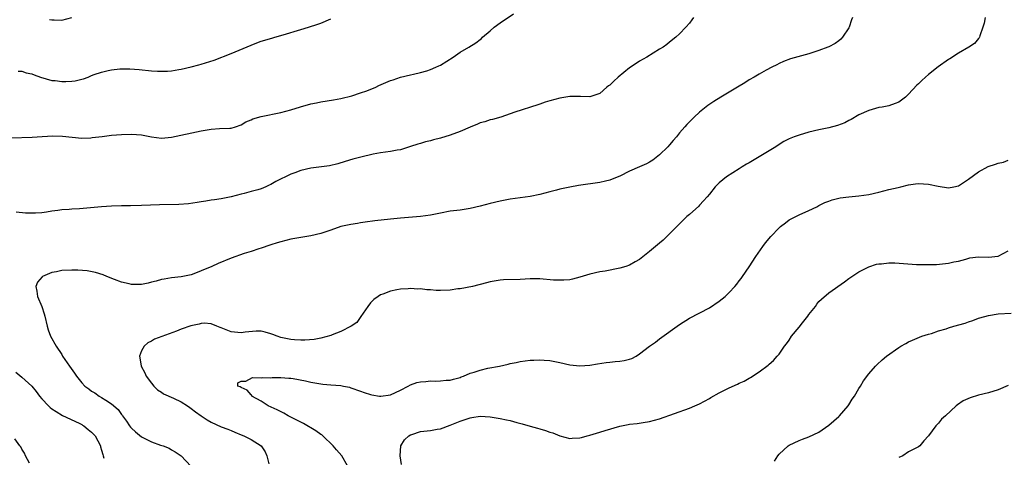
# Model space of a CAD drawing. Units: inches. Extents: x 2511000 to 2514000, y 1539000 to 1542000.
# Drawn here: x 2513273 to 2513470, y 1539423 to 1539511 of the extents above; entities that cross this region are included whole.
import ezdxf

# ---------------------------------------------------------------- set-up
doc = ezdxf.new("R2010")
doc.units = ezdxf.units.IN
doc.header["$MEASUREMENT"] = 0
doc.layers.add('LD25111539_10ft', color=123, linetype='Continuous')

msp = doc.modelspace()

# ---------------------------------------------------------------- linework, layer by layer
at = {"layer": 'LD25111539_10ft'}
for points, elevation in [([(2513270.82, 1539486.83), (2513275.03, 1539486.97), (2513277.09, 1539487.09), (2513279.2, 1539487.2), (2513281.14, 1539487.14), (2513283.06, 1539486.94), (2513285, 1539486.76), (2513286.82, 1539486.82), (2513287.13, 1539486.87), (2513289.09, 1539487.09), (2513291, 1539487.33), (2513293, 1539487.52), (2513295, 1539487.58), (2513297, 1539487.4), (2513299, 1539487.01), (2513301, 1539486.76), (2513303, 1539486.94), (2513309, 1539488.25), (2513311, 1539488.58), (2513312.68, 1539488.68), (2513314.77, 1539488.77), (2513315, 1539488.76), (2513315.85, 1539489), (2513317, 1539489.4), (2513317.97, 1539490.03), (2513319, 1539490.43), (2513319.39, 1539490.61), (2513321, 1539491.07), (2513325, 1539491.91), (2513327, 1539492.45), (2513328.95, 1539493.05), (2513331, 1539493.62), (2513332.15, 1539493.85), (2513333, 1539494.05), (2513334.28, 1539494.28), (2513335.56, 1539494.44), (2513337, 1539494.71), (2513339.25, 1539495.25), (2513341, 1539495.82), (2513342.24, 1539496.24), (2513344.03, 1539497), (2513344.68, 1539497.32), (2513347, 1539498.32), (2513347.52, 1539498.48), (2513349, 1539498.97), (2513351, 1539499.48), (2513351.6, 1539499.6), (2513353, 1539499.95), (2513354.29, 1539500.29), (2513355, 1539500.53), (2513356.07, 1539501), (2513356.7, 1539501.3), (2513357, 1539501.43), (2513359.56, 1539503), (2513361, 1539504), (2513362.74, 1539505), (2513364.11, 1539505.89), (2513365, 1539506.57), (2513365.23, 1539506.77), (2513365.47, 1539507), (2513367, 1539508.31), (2513367.77, 1539509), (2513369, 1539509.9), (2513371.68, 1539511.68)], 7160), ([(2513407.79, 1539511), (2513407.48, 1539510.52), (2513407, 1539509.85), (2513406.29, 1539509), (2513405, 1539507.67), (2513404.28, 1539507), (2513403, 1539506.01), (2513402.44, 1539505.56), (2513401.7, 1539505), (2513401, 1539504.59), (2513398.43, 1539503), (2513397, 1539502.19), (2513396.29, 1539501.71), (2513395, 1539500.88), (2513392.69, 1539499), (2513391.8, 1539498.2), (2513391, 1539497.4), (2513390.76, 1539497.24), (2513390.43, 1539497), (2513389, 1539495.74), (2513387, 1539495.07), (2513385.15, 1539495.15), (2513383, 1539495.11), (2513381, 1539494.81), (2513379, 1539494.28), (2513378.05, 1539493.95), (2513377, 1539493.6), (2513376.57, 1539493.43), (2513371.98, 1539491.98), (2513371, 1539491.61), (2513369.12, 1539491), (2513367.47, 1539490.53), (2513367, 1539490.43), (2513365.94, 1539490.06), (2513365, 1539489.82), (2513364.45, 1539489.55), (2513362.99, 1539488.99), (2513361, 1539488.12), (2513359, 1539487.36), (2513357, 1539486.76), (2513355.6, 1539486.4), (2513355, 1539486.23), (2513354, 1539486), (2513353, 1539485.69), (2513352.45, 1539485.55), (2513351, 1539485.05), (2513349, 1539484.44), (2513348.36, 1539484.36), (2513347, 1539484.07), (2513345.97, 1539483.97), (2513345, 1539483.78), (2513343.53, 1539483.53), (2513341.04, 1539482.96), (2513339.45, 1539482.55), (2513337.91, 1539482.09), (2513336.4, 1539481.6), (2513334.78, 1539481.22), (2513331, 1539480.71), (2513329, 1539480.25), (2513327.79, 1539479.79), (2513327, 1539479.53), (2513323.97, 1539478.03), (2513323, 1539477.47), (2513322.66, 1539477.34), (2513321.96, 1539477), (2513321, 1539476.61), (2513320.39, 1539476.39), (2513319, 1539476.03), (2513317.63, 1539475.63), (2513317, 1539475.52), (2513315.01, 1539475.01), (2513313, 1539474.6), (2513311.65, 1539474.35), (2513311, 1539474.28), (2513309.92, 1539474.08), (2513309, 1539473.96), (2513308.19, 1539473.81), (2513306.41, 1539473.59), (2513304.53, 1539473.47), (2513300.61, 1539473.39), (2513297, 1539473.26), (2513294.8, 1539473.2), (2513293, 1539473.19), (2513291, 1539473.13), (2513289, 1539472.97), (2513286.74, 1539472.74), (2513284.59, 1539472.59), (2513283, 1539472.51), (2513282.46, 1539472.46), (2513281, 1539472.34), (2513280.23, 1539472.22), (2513279, 1539472.08), (2513277.91, 1539471.91), (2513277, 1539471.8), (2513275.71, 1539471.71), (2513275, 1539471.69), (2513273.73, 1539471.73), (2513271.87, 1539471.87)], 7150), ([(2513272.23, 1539500.23), (2513273, 1539500.2), (2513273.88, 1539499.88), (2513275, 1539499.69), (2513275.45, 1539499.45), (2513276.76, 1539499), (2513279, 1539498.36), (2513279.68, 1539498.32), (2513281, 1539498.16), (2513281.84, 1539498.16), (2513283, 1539498.22), (2513283.71, 1539498.29), (2513285, 1539498.59), (2513285.35, 1539498.65), (2513286.27, 1539499), (2513287, 1539499.31), (2513287.5, 1539499.5), (2513289, 1539500.03), (2513290.35, 1539500.35), (2513291, 1539500.47), (2513292.66, 1539500.66), (2513293, 1539500.68), (2513294.67, 1539500.67), (2513296.54, 1539500.54), (2513299, 1539500.3), (2513300.22, 1539500.22), (2513301, 1539500.18), (2513302.22, 1539500.22), (2513303, 1539500.28), (2513304.51, 1539500.51), (2513305, 1539500.61), (2513307, 1539501.04), (2513308.53, 1539501.47), (2513309, 1539501.58), (2513311.58, 1539502.42), (2513315, 1539503.78), (2513319, 1539505.45), (2513320.14, 1539505.86), (2513321, 1539506.22), (2513323.15, 1539506.85), (2513323.77, 1539507), (2513325.47, 1539507.47), (2513329, 1539508.56), (2513330.56, 1539509), (2513332.39, 1539509.61), (2513333, 1539509.86), (2513335, 1539510.73)], 7170), ([(2513439.73, 1539511), (2513439.52, 1539510.48), (2513439.06, 1539509), (2513439, 1539508.88), (2513437.72, 1539507), (2513437.38, 1539506.62), (2513437, 1539506.26), (2513436.25, 1539505.75), (2513435, 1539505.08), (2513434.81, 1539505), (2513433, 1539504.33), (2513431, 1539503.7), (2513427.29, 1539502.71), (2513425.87, 1539502.13), (2513425, 1539501.74), (2513424.52, 1539501.48), (2513423.54, 1539501), (2513422.37, 1539500.37), (2513421, 1539499.59), (2513420.02, 1539499), (2513419, 1539498.45), (2513418.12, 1539497.88), (2513416.68, 1539497), (2513415, 1539496.02), (2513413.33, 1539495), (2513411.87, 1539494.13), (2513410.7, 1539493.3), (2513409, 1539491.95), (2513407.96, 1539491), (2513407.48, 1539490.52), (2513406.51, 1539489.49), (2513406.09, 1539489), (2513405, 1539487.81), (2513404.38, 1539487), (2513403.71, 1539486.29), (2513403, 1539485.42), (2513402.63, 1539485), (2513401, 1539483.38), (2513399.63, 1539482.37), (2513399, 1539481.92), (2513398.39, 1539481.61), (2513397, 1539480.99), (2513395, 1539480.14), (2513393, 1539479.15), (2513391.5, 1539478.5), (2513391, 1539478.34), (2513390.15, 1539478.15), (2513389, 1539477.87), (2513384.76, 1539477.24), (2513383, 1539476.93), (2513381, 1539476.5), (2513380.31, 1539476.31), (2513379, 1539475.98), (2513377, 1539475.45), (2513375, 1539475.03), (2513371, 1539474.5), (2513369, 1539474.11), (2513367, 1539473.62), (2513365, 1539473.1), (2513363, 1539472.62), (2513361, 1539472.3), (2513359, 1539472.07), (2513357, 1539471.73), (2513355, 1539471.31), (2513353, 1539471.02), (2513349, 1539470.73), (2513347, 1539470.51), (2513343.86, 1539470.14), (2513341.92, 1539469.92), (2513341, 1539469.78), (2513340.36, 1539469.64), (2513339, 1539469.44), (2513336.99, 1539469.01), (2513335, 1539468.32), (2513333, 1539467.6), (2513331, 1539467.12), (2513329, 1539466.81), (2513327, 1539466.46), (2513325, 1539465.97), (2513324.27, 1539465.73), (2513323, 1539465.35), (2513322.75, 1539465.25), (2513321, 1539464.67), (2513320.53, 1539464.53), (2513319, 1539464.01), (2513317.59, 1539463.59), (2513315, 1539462.7), (2513312.39, 1539461.61), (2513311.11, 1539461), (2513309, 1539460.1), (2513307.53, 1539459.53), (2513307, 1539459.35), (2513305, 1539458.89), (2513303, 1539458.72), (2513301.54, 1539458.46), (2513301, 1539458.4), (2513299.94, 1539458.06), (2513299, 1539457.82), (2513298.33, 1539457.67), (2513297, 1539457.36), (2513296.62, 1539457.38), (2513295, 1539457.35), (2513294.51, 1539457.49), (2513293, 1539457.84), (2513291.58, 1539458.42), (2513290.06, 1539459), (2513289.32, 1539459.32), (2513287.79, 1539459.79), (2513286.1, 1539460.1), (2513284.25, 1539460.25), (2513283, 1539460.27), (2513281, 1539460.17), (2513279.93, 1539459.93), (2513279, 1539459.76), (2513277.14, 1539459), (2513277.05, 1539458.95), (2513276.13, 1539457.87), (2513275.78, 1539457), (2513276.02, 1539456.02), (2513276.1, 1539455), (2513276.97, 1539452.97), (2513277.48, 1539451.48), (2513277.62, 1539451), (2513278.06, 1539449), (2513278.28, 1539448.28), (2513278.76, 1539447), (2513279.86, 1539445), (2513281, 1539443.31), (2513281.18, 1539443), (2513282.55, 1539441), (2513283.56, 1539439.56), (2513283.93, 1539439), (2513285, 1539437.67), (2513285.65, 1539437), (2513286.41, 1539436.41), (2513287, 1539435.99), (2513287.62, 1539435.62), (2513288.52, 1539435), (2513289, 1539434.73), (2513289.82, 1539434.18), (2513291, 1539433.45), (2513292.3, 1539432.3), (2513293, 1539431.32), (2513293.14, 1539431.14), (2513293.22, 1539431), (2513293.98, 1539429.98), (2513294.62, 1539429), (2513294.78, 1539428.78), (2513295, 1539428.54), (2513295.82, 1539427.82), (2513297, 1539426.82), (2513299, 1539425.83), (2513300.85, 1539425.15), (2513301.34, 1539425), (2513302.53, 1539424.53), (2513303, 1539424.2), (2513303.78, 1539423.78), (2513304.99, 1539423), (2513306.91, 1539420.91)], 7140), ([(2513278.56, 1539510.56), (2513279, 1539510.51), (2513279.48, 1539510.52), (2513281, 1539510.43), (2513283.02, 1539510.98)], 7180), ([(2513466.37, 1539511), (2513466.18, 1539509.82), (2513465.92, 1539509), (2513465.27, 1539507.27), (2513465.21, 1539507), (2513465.14, 1539506.86), (2513465, 1539506.73), (2513464.24, 1539505.76), (2513463.09, 1539505), (2513461, 1539503.83), (2513459.29, 1539502.71), (2513459, 1539502.54), (2513456.95, 1539501.05), (2513455, 1539499.5), (2513454.4, 1539499), (2513453.66, 1539498.34), (2513453, 1539497.68), (2513452.64, 1539497.36), (2513451, 1539495.58), (2513450.34, 1539495), (2513449.6, 1539494.4), (2513449, 1539493.98), (2513448.32, 1539493.68), (2513447, 1539493.25), (2513445.68, 1539493), (2513445, 1539492.89), (2513443, 1539492.34), (2513441, 1539491.41), (2513439.49, 1539490.51), (2513439, 1539490.27), (2513438.17, 1539489.83), (2513436.72, 1539489.28), (2513435, 1539488.86), (2513433, 1539488.44), (2513431, 1539487.95), (2513429, 1539487.36), (2513428.01, 1539487), (2513427, 1539486.6), (2513425.94, 1539486.06), (2513425, 1539485.51), (2513424.32, 1539485), (2513421.03, 1539483), (2513419, 1539481.82), (2513418.47, 1539481.53), (2513417.57, 1539481), (2513417, 1539480.61), (2513414.42, 1539479), (2513413, 1539477.79), (2513412.59, 1539477.41), (2513412.19, 1539477), (2513411, 1539475.54), (2513410.59, 1539475), (2513409.85, 1539474.15), (2513409, 1539473.29), (2513408.87, 1539473.13), (2513407, 1539471.46), (2513406.51, 1539471), (2513404.45, 1539469), (2513403, 1539467.52), (2513401.7, 1539466.3), (2513401, 1539465.68), (2513399, 1539463.99), (2513397, 1539462.42), (2513396.08, 1539461.92), (2513395, 1539461.25), (2513394.25, 1539461), (2513393, 1539460.63), (2513390.09, 1539460.09), (2513389, 1539459.9), (2513387, 1539459.43), (2513385, 1539458.83), (2513383.55, 1539458.45), (2513383, 1539458.35), (2513381.78, 1539458.22), (2513381, 1539458.22), (2513379.72, 1539458.28), (2513377, 1539458.5), (2513375, 1539458.5), (2513373, 1539458.39), (2513369.7, 1539458.3), (2513369, 1539458.25), (2513367, 1539457.92), (2513366.29, 1539457.71), (2513365, 1539457.41), (2513364.7, 1539457.3), (2513363.44, 1539457), (2513361, 1539456.54), (2513360.49, 1539456.49), (2513359, 1539456.27), (2513357, 1539456.18), (2513356.18, 1539456.18), (2513355, 1539456.28), (2513354.29, 1539456.29), (2513353, 1539456.49), (2513352.46, 1539456.46), (2513351, 1539456.6), (2513350.53, 1539456.53), (2513349, 1539456.47), (2513348.28, 1539456.28), (2513347, 1539456.06), (2513345.42, 1539455.42), (2513345, 1539455.28), (2513344.52, 1539455), (2513343.63, 1539454.37), (2513343, 1539453.7), (2513342.41, 1539453), (2513341.04, 1539450.96), (2513340.22, 1539449.78), (2513339.11, 1539449), (2513337, 1539447.94), (2513335.3, 1539447.3), (2513335, 1539447.18), (2513333, 1539446.6), (2513331.66, 1539446.34), (2513329.79, 1539446.21), (2513329, 1539446.21), (2513327.72, 1539446.28), (2513327, 1539446.35), (2513325, 1539446.75), (2513324.21, 1539447), (2513323.35, 1539447.35), (2513323, 1539447.48), (2513321.84, 1539447.84), (2513321, 1539448), (2513320.02, 1539448.02), (2513317.81, 1539447.81), (2513317, 1539447.67), (2513315, 1539447.86), (2513313, 1539448.66), (2513312.77, 1539448.77), (2513312.15, 1539449), (2513311, 1539449.47), (2513309.61, 1539449.61), (2513309, 1539449.55), (2513308.57, 1539449.43), (2513306.89, 1539449.11), (2513305, 1539448.43), (2513304.03, 1539448.03), (2513299.59, 1539446.41), (2513299, 1539446.01), (2513298.3, 1539445.7), (2513297.51, 1539445), (2513297, 1539444.06), (2513296.62, 1539443), (2513296.93, 1539441.07), (2513296.95, 1539441), (2513297.68, 1539439.68), (2513297.93, 1539439), (2513299, 1539437.57), (2513299.5, 1539437), (2513300.24, 1539436.24), (2513301, 1539435.76), (2513301.45, 1539435.45), (2513303.41, 1539434.59), (2513305, 1539433.82), (2513306.27, 1539433), (2513306.7, 1539432.7), (2513307, 1539432.52), (2513307.85, 1539431.85), (2513309, 1539431.02), (2513310.22, 1539430.22), (2513311, 1539429.76), (2513313, 1539428.84), (2513314.33, 1539428.33), (2513315, 1539428.05), (2513315.75, 1539427.75), (2513317, 1539427.22), (2513317.56, 1539427), (2513319, 1539426.25), (2513321, 1539425), (2513321.8, 1539423.8), (2513322.15, 1539423), (2513322.58, 1539421.42)], 7130), ([(2513338.33, 1539421), (2513337.23, 1539423), (2513336.17, 1539424.17), (2513335.49, 1539425), (2513333.41, 1539427), (2513333.19, 1539427.19), (2513333, 1539427.31), (2513332.03, 1539428.03), (2513329.51, 1539429.51), (2513329, 1539429.73), (2513326.82, 1539430.82), (2513326.48, 1539431), (2513325.57, 1539431.57), (2513324.22, 1539432.22), (2513322.44, 1539433), (2513321, 1539433.96), (2513319.18, 1539435), (2513319.14, 1539435.14), (2513319, 1539435.23), (2513318.19, 1539436.19), (2513317, 1539436.7), (2513316.82, 1539436.82), (2513316.35, 1539437), (2513316.33, 1539437.67), (2513317, 1539437.96), (2513317.98, 1539437.98), (2513319.27, 1539438.73), (2513321, 1539438.63), (2513321.28, 1539438.72), (2513323, 1539438.67), (2513323.27, 1539438.73), (2513325, 1539438.71), (2513326.58, 1539438.58), (2513327, 1539438.6), (2513327.45, 1539438.55), (2513329.94, 1539438.06), (2513331, 1539437.79), (2513333, 1539437.44), (2513333.41, 1539437.41), (2513335, 1539437.26), (2513337, 1539437.11), (2513337.57, 1539437), (2513338.75, 1539436.75), (2513339, 1539436.67), (2513341, 1539435.96), (2513341.73, 1539435.73), (2513343, 1539435.29), (2513343.27, 1539435.27), (2513344.76, 1539435), (2513345.03, 1539434.97), (2513347, 1539435.23), (2513349, 1539436.17), (2513350.51, 1539437), (2513351, 1539437.26), (2513352.3, 1539437.7), (2513353, 1539437.84), (2513354.08, 1539437.92), (2513355, 1539438.02), (2513356.03, 1539437.97), (2513357, 1539438.05), (2513358.18, 1539438.18), (2513359, 1539438.19), (2513359.62, 1539438.38), (2513361, 1539438.74), (2513361.17, 1539438.83), (2513361.64, 1539439), (2513363, 1539439.56), (2513363.78, 1539439.78), (2513365, 1539440.2), (2513366.56, 1539440.56), (2513368.89, 1539441), (2513370.62, 1539441.38), (2513371, 1539441.52), (2513372.25, 1539441.75), (2513373, 1539441.94), (2513375, 1539442.19), (2513375.78, 1539442.22), (2513377, 1539442.24), (2513377.81, 1539442.19), (2513379, 1539442.1), (2513381, 1539441.74), (2513383, 1539441.27), (2513385, 1539441.05), (2513387, 1539441.22), (2513388.52, 1539441.48), (2513390.27, 1539441.73), (2513391, 1539441.78), (2513392.09, 1539441.91), (2513393, 1539441.97), (2513393.87, 1539442.13), (2513395, 1539442.39), (2513395.44, 1539442.56), (2513396.28, 1539443), (2513397, 1539443.44), (2513399, 1539444.99), (2513400.16, 1539445.84), (2513401, 1539446.49), (2513405, 1539449.35), (2513407, 1539450.63), (2513411, 1539452.72), (2513413, 1539454.04), (2513414.17, 1539455), (2513415, 1539455.77), (2513416.14, 1539457), (2513416.54, 1539457.46), (2513417, 1539458.11), (2513417.41, 1539458.59), (2513417.67, 1539459), (2513419, 1539460.93), (2513420.36, 1539463), (2513421.74, 1539465), (2513422.28, 1539465.72), (2513423.35, 1539467), (2513425, 1539468.74), (2513425.3, 1539469), (2513426.25, 1539469.75), (2513427, 1539470.34), (2513427.42, 1539470.58), (2513429, 1539471.38), (2513431, 1539472.24), (2513432.55, 1539473), (2513433, 1539473.21), (2513434.19, 1539473.81), (2513435, 1539474.09), (2513435.64, 1539474.36), (2513437.25, 1539474.75), (2513439, 1539475.01), (2513441, 1539475.21), (2513443, 1539475.47), (2513445, 1539475.9), (2513447, 1539476.42), (2513448.88, 1539476.88), (2513449.43, 1539477), (2513451, 1539477.4), (2513452.41, 1539477.59), (2513453, 1539477.65), (2513455, 1539477.53), (2513456.9, 1539477.1), (2513459, 1539476.78), (2513460.1, 1539477), (2513461, 1539477.22), (2513463, 1539478.5), (2513465, 1539479.98), (2513466.96, 1539481.04), (2513468.46, 1539481.54), (2513469, 1539481.74), (2513470.03, 1539481.97), (2513471, 1539482.32)], 7120), ([(2513349.23, 1539421.23), (2513348.92, 1539423), (2513349.08, 1539425), (2513349.8, 1539426.2), (2513350.67, 1539427), (2513351, 1539427.18), (2513351.25, 1539427.25), (2513353, 1539427.87), (2513355, 1539428.1), (2513356.35, 1539428.35), (2513357, 1539428.43), (2513359, 1539429.13), (2513361, 1539429.93), (2513363, 1539430.62), (2513363.32, 1539430.68), (2513365, 1539430.95), (2513367, 1539430.85), (2513369, 1539430.51), (2513370.25, 1539430.25), (2513371, 1539430.06), (2513372.32, 1539429.68), (2513373.41, 1539429.41), (2513375, 1539428.93), (2513376.53, 1539428.53), (2513377, 1539428.39), (2513378.1, 1539428.1), (2513379, 1539427.76), (2513379.58, 1539427.58), (2513381, 1539427), (2513383, 1539426.5), (2513383.49, 1539426.51), (2513385, 1539426.6), (2513385.33, 1539426.67), (2513386.5, 1539427), (2513387, 1539427.12), (2513389, 1539427.74), (2513390.1, 1539428.1), (2513393, 1539428.96), (2513394.73, 1539429.27), (2513395, 1539429.34), (2513396.52, 1539429.48), (2513397.68, 1539429.68), (2513399, 1539429.88), (2513401, 1539430.44), (2513407, 1539432.55), (2513408.06, 1539433), (2513409, 1539433.43), (2513410, 1539434), (2513411, 1539434.52), (2513411.3, 1539434.7), (2513413, 1539435.62), (2513415, 1539436.61), (2513416.63, 1539437.37), (2513417, 1539437.57), (2513417.99, 1539438.01), (2513419, 1539438.61), (2513419.27, 1539438.73), (2513421, 1539439.84), (2513422.82, 1539441.18), (2513423, 1539441.37), (2513423.86, 1539442.14), (2513424.63, 1539443), (2513425, 1539443.43), (2513426.11, 1539445), (2513426.51, 1539445.49), (2513427, 1539446.21), (2513427.49, 1539447), (2513429, 1539448.79), (2513429.72, 1539449.72), (2513430.77, 1539451), (2513431, 1539451.35), (2513432.3, 1539453), (2513432.58, 1539453.42), (2513433, 1539453.97), (2513433.54, 1539454.46), (2513435, 1539455.73), (2513438.1, 1539457.9), (2513439, 1539458.6), (2513439.59, 1539459), (2513441, 1539459.91), (2513443, 1539460.94), (2513444.55, 1539461.45), (2513445, 1539461.54), (2513445.55, 1539461.55), (2513447, 1539461.76), (2513448.24, 1539461.76), (2513452.61, 1539461.39), (2513453, 1539461.38), (2513453.41, 1539461.41), (2513455, 1539461.38), (2513456.57, 1539461.43), (2513458.4, 1539461.6), (2513459, 1539461.66), (2513460.08, 1539461.92), (2513461, 1539462.09), (2513462.49, 1539462.49), (2513463.26, 1539462.74), (2513465.05, 1539462.95), (2513467, 1539462.88), (2513469, 1539463.04), (2513471, 1539464.16)], 7110), ([(2513424.1, 1539421.9), (2513424.72, 1539423), (2513425, 1539423.33), (2513426.84, 1539425), (2513427, 1539425.12), (2513429, 1539426.05), (2513429.68, 1539426.32), (2513431, 1539426.79), (2513433, 1539427.72), (2513435, 1539429.15), (2513435.97, 1539430.03), (2513437, 1539430.89), (2513437.11, 1539431), (2513438.83, 1539433), (2513439, 1539433.26), (2513439.66, 1539434.34), (2513440.14, 1539435), (2513441, 1539436.54), (2513441.33, 1539437), (2513441.93, 1539438.07), (2513443, 1539439.42), (2513444.36, 1539441), (2513444.7, 1539441.3), (2513445.72, 1539442.28), (2513446.53, 1539443), (2513449, 1539444.74), (2513449.45, 1539445), (2513450.46, 1539445.54), (2513451, 1539445.86), (2513451.79, 1539446.21), (2513453.66, 1539447), (2513455, 1539447.42), (2513455.57, 1539447.57), (2513457, 1539448.08), (2513458.51, 1539448.51), (2513459, 1539448.68), (2513460.06, 1539449), (2513462.37, 1539449.63), (2513463, 1539449.9), (2513463.87, 1539450.13), (2513465, 1539450.61), (2513465.32, 1539450.68), (2513467, 1539451.17), (2513469, 1539451.48), (2513471.61, 1539451.61)], 7100), ([(2513271.78, 1539439.78), (2513273, 1539438.79), (2513275, 1539436.98), (2513275.89, 1539435.89), (2513276.53, 1539435), (2513277, 1539434.45), (2513278.31, 1539433), (2513278.68, 1539432.68), (2513279, 1539432.43), (2513279.86, 1539431.86), (2513281.12, 1539431.12), (2513284.47, 1539429.53), (2513285, 1539429.27), (2513285.17, 1539429.17), (2513285.44, 1539429), (2513286.31, 1539428.31), (2513287, 1539427.74), (2513287.37, 1539427.37), (2513287.69, 1539427), (2513288.77, 1539425), (2513288.8, 1539424.8), (2513289, 1539424.14), (2513289.23, 1539423.23), (2513289.32, 1539423), (2513289.48, 1539422.52)], 7150), ([(2513471, 1539437.09), (2513469, 1539436.21), (2513467, 1539435.66), (2513465, 1539435.19), (2513463.34, 1539434.66), (2513461.98, 1539434.02), (2513460.79, 1539433.21), (2513460.52, 1539433), (2513458.4, 1539431), (2513457.63, 1539430.37), (2513457, 1539429.56), (2513456.71, 1539429.29), (2513456.47, 1539429), (2513455, 1539426.98), (2513454.02, 1539425.98), (2513453.25, 1539425), (2513453, 1539424.82), (2513451, 1539423.79), (2513449.84, 1539423), (2513449, 1539422.63)], 7090), ([(2513274.51, 1539421.49), (2513273.69, 1539423), (2513273.54, 1539423.54), (2513273, 1539424.33), (2513272.79, 1539424.79), (2513272.6, 1539425), (2513271.57, 1539426.43)], 7160)]:
    msp.add_lwpolyline(points, dxfattribs=dict(at, elevation=elevation))

doc.saveas('drawing.dxf')
